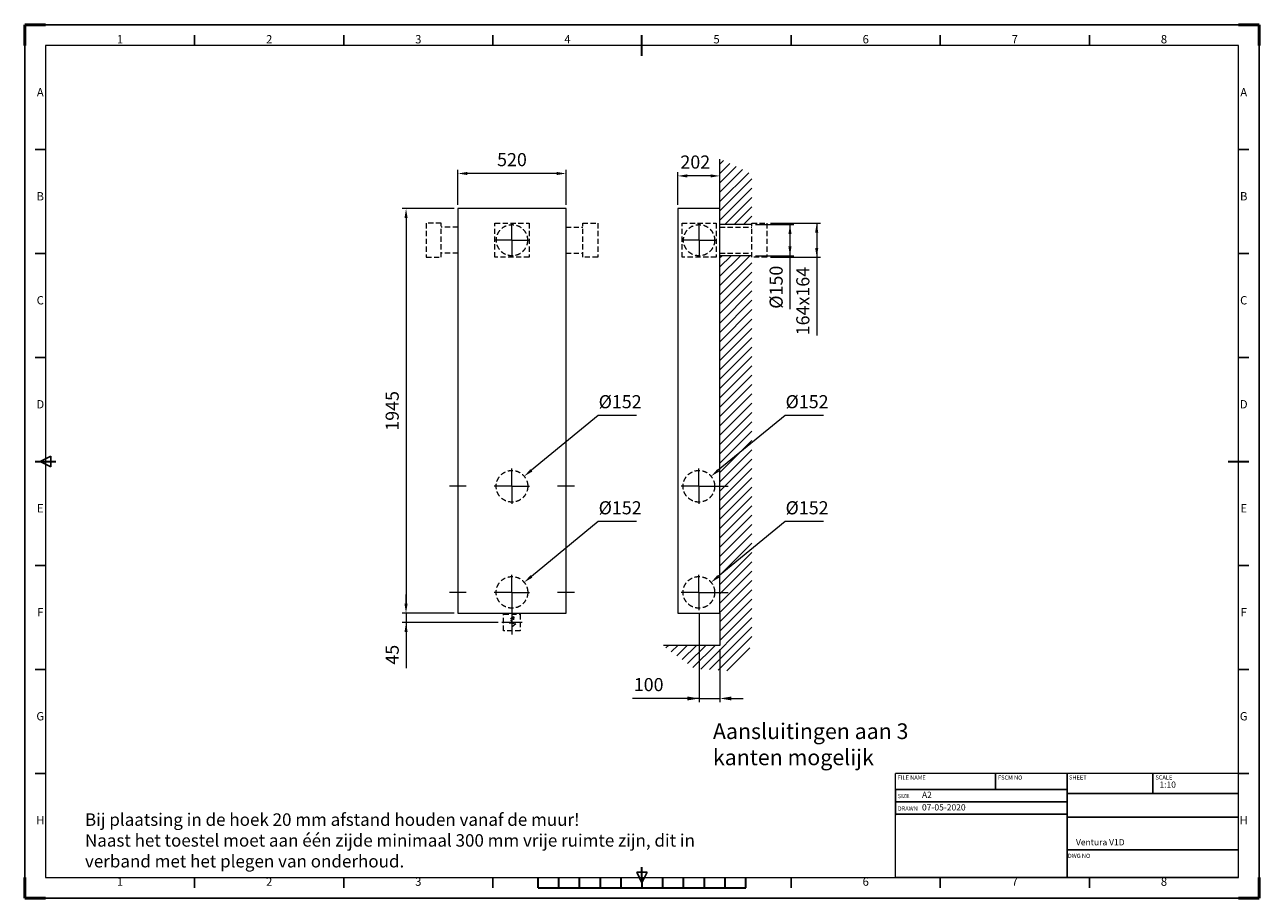
# Model space of a CAD drawing. Units: millimetres. Extents: x 0 to 5940, y 0 to 4200.
import ezdxf
from ezdxf.enums import TextEntityAlignment as Align

# ---------------------------------------------------------------- set-up
doc = ezdxf.new("R2010")
doc.units = ezdxf.units.MM
doc.header["$LTSCALE"] = 100
doc.linetypes.add('AM_ISO08W050', pattern=[18, 12, -1.5, 3, -1.5])
doc.linetypes.add('HIDDEN', pattern=[0.375, 0.25, -0.125])
for name, color, linetype, lineweight in [('AM_0', 7, 'Continuous', 13), ('AM_1', 14, 'Continuous', 5), ('AM_5', 3, 'Continuous', 5), ('AM_7', 4, 'AM_ISO08W050', 5), ('AM_BOR', 7, 'Continuous', 50), ('Dim', 3, 'Continuous', 9), ('Hidden', 6, 'HIDDEN', 5)]:
    doc.layers.add(name, color=color, linetype=linetype, lineweight=lineweight)
doc.styles.add('ACISOTS', font='isocp.shx', dxfattribs={"height": 1})
doc.styles.get("Standard").update_dxf_attribs({"font": 'ISOCP.SHX'})
doc.dimstyles.new('AM_ISO', dxfattribs={"dimtxt": 3.5, "dimasz": 2.5, "dimexe": 1, "dimexo": 1, "dimgap": 1.5, "dimtad": 1, "dimdsep": 46, "dimtxsty": 'Standard', "dimcen": 0, "dimclrd": 256, "dimclre": 256, "dimclrt": 2, "dimadec": 0, "dimazin": 2, "dimtp": 0.1, "dimtm": 0.1, "dimtfac": 0.71, "dimtdec": 3, "dimtmove": 0, "dimatfit": 3, "dimfxl": 1, "dimlwd": -1, "dimlwe": -1, "dimarcsym": 0})
doc.dimstyles.new('AM_ISO$3', dxfattribs={"dimtxt": 3.5, "dimasz": 2.5, "dimexe": 1, "dimexo": 1, "dimgap": 1.5, "dimtad": 1, "dimtoh": 1, "dimdsep": 46, "dimtxsty": 'Standard', "dimcen": 0, "dimclrd": 256, "dimclre": 256, "dimclrt": 2, "dimadec": 0, "dimazin": 2, "dimtp": 0.1, "dimtm": 0.1, "dimtfac": 0.71, "dimtdec": 3, "dimtofl": 0, "dimtmove": 0, "dimatfit": 0, "dimfxl": 1, "dimlwd": -1, "dimlwe": -1, "dimarcsym": 0})

# ---------------------------------------------------------------- blocks, each defined once
blk = doc.blocks.new('*D91')
at = {"layer": 'Defpoints', "color": 0}
for p in [(2084.4, 3315.8), (1834.8, 1370.8), (2084.4, 1370.8)]:
    blk.add_point(p, dxfattribs=at)
at = {"layer": 'Dim'}
for p, q in [((2066.4, 3315.8), (1816.8, 3315.8)), ((1834.8, 3270.8), (1834.8, 1415.8)), ((2066.4, 1370.8), (1816.8, 1370.8))]:
    blk.add_line(p, q, dxfattribs=at)
for points in [[(1842.3, 3270.8), (1827.3, 3270.8), (1834.8, 3315.8)], [(1827.3, 1415.8), (1842.3, 1415.8), (1834.8, 1370.8)]]:
    blk.add_solid(points, dxfattribs=at)
at = {"layer": 'Dim', "color": 2, "insert": (1776.3, 2343.3), "char_height": 63, "attachment_point": 5, "rotation": 90}
blk.add_mtext('1945', dxfattribs=at)
blk = doc.blocks.new('*D96')
at = {"layer": 'Defpoints', "color": 0}
for p in [(2084.4, 3484.7), (2084.4, 3315.8), (2604.4, 3315.8)]:
    blk.add_point(p, dxfattribs=at)
at = {"layer": 'Dim'}
for p, q in [((2084.4, 3333.8), (2084.4, 3502.7)), ((2559.4, 3484.7), (2129.4, 3484.7)), ((2604.4, 3333.8), (2604.4, 3502.7))]:
    blk.add_line(p, q, dxfattribs=at)
for points in [[(2129.4, 3492.2), (2129.4, 3477.2), (2084.4, 3484.7)], [(2559.4, 3477.2), (2559.4, 3492.2), (2604.4, 3484.7)]]:
    blk.add_solid(points, dxfattribs=at)
at = {"layer": 'Dim', "color": 2, "insert": (2344.4, 3543.2), "char_height": 63, "attachment_point": 5}
blk.add_mtext('520', dxfattribs=at)
blk = doc.blocks.new('*D99')
at = {"layer": 'Defpoints', "color": 0}
for p in [(3142.7, 3473.1), (3142.7, 3315.8), (3344.7, 3315.8)]:
    blk.add_point(p, dxfattribs=at)
at = {"layer": 'Dim'}
for p, q in [((3142.7, 3333.8), (3142.7, 3491.1)), ((3299.7, 3473.1), (3187.7, 3473.1)), ((3344.7, 3333.8), (3344.7, 3491.1))]:
    blk.add_line(p, q, dxfattribs=at)
for points in [[(3187.7, 3480.6), (3187.7, 3465.6), (3142.7, 3473.1)], [(3299.7, 3465.6), (3299.7, 3480.6), (3344.7, 3473.1)]]:
    blk.add_solid(points, dxfattribs=at)
at = {"layer": 'Dim', "color": 2, "insert": (3226.4, 3531.6), "char_height": 63, "attachment_point": 5}
blk.add_mtext('202', dxfattribs=at)
blk = doc.blocks.new('*D160')
at = {"layer": 'AM_5'}
for p, q in [((3588.6, 3245.8), (3828.6, 3245.8)), ((3810.6, 3245.8), (3810.6, 2705.6)), ((3810.6, 3200.8), (3810.6, 3126.8)), ((3588.6, 3081.8), (3828.6, 3081.8))]:
    blk.add_line(p, q, dxfattribs=at)
for points in [[(3818.1, 3200.8), (3803.1, 3200.8), (3810.6, 3245.8)], [(3803.1, 3126.8), (3818.1, 3126.8), (3810.6, 3081.8)]]:
    blk.add_solid(points, dxfattribs=at)
at = {"layer": 'Defpoints', "color": 0}
for p in [(3570.6, 3245.8), (3570.6, 3081.8), (3810.6, 3081.8)]:
    blk.add_point(p, dxfattribs=at)
at = {"layer": 'AM_5', "color": 2, "insert": (3752.1, 2871.2), "char_height": 63, "attachment_point": 5, "rotation": 90}
blk.add_mtext('164x164', dxfattribs=at)
blk = doc.blocks.new('ISO_A2')
for p, q in [((584, 410), (10, 410)), ((10, 410), (10, 10)), ((584, 10), (584, 410)), ((10, 10), (584, 10))]:
    blk.add_line(p, q)
at = {"layer": 'AM_BOR'}
for p, q in [((10, 420), (0, 420)), ((0, 420), (0, 410)), ((594, 420), (584, 420)), ((594, 410), (594, 420)), ((0, 0), (0, 10)), ((594, 0), (594, 10)), ((0, 0), (10, 0)), ((594, 0), (584, 0))]:
    blk.add_line(p, q, dxfattribs=at)
at = {"layer": 'AM_BOR', "color": 1, "lineweight": 25}
for p, q in [((0, 420), (594, 420)), ((0, 0), (0, 420)), ((594, 420), (594, 0)), ((81.75, 410), (81.75, 415)), ((153.5, 410), (153.5, 415)), ((225.25, 410), (225.25, 415)), ((368.75, 410), (368.75, 415)), ((440.5, 410), (440.5, 415)), ((512.25, 410), (512.25, 415)), ((10, 360), (5, 360)), ((589, 360), (584, 360)), ((10, 310), (5, 310)), ((589, 310), (584, 310)), ((10, 260), (5, 260)), ((589, 260), (584, 260)), ((7.5, 210), (12.5, 212.5)), ((12.5, 207.5), (7.5, 210)), ((12.5, 212.5), (12.5, 207.5)), ((10, 160), (5, 160)), ((589, 160), (584, 160)), ((10, 110), (5, 110)), ((589, 110), (584, 110)), ((10, 60), (5, 60)), ((589, 60), (584, 60)), ((297, 7.5), (294.5, 12.5)), ((294.5, 12.5), (299.5, 12.5)), ((299.5, 12.5), (297, 7.5)), ((81.75, 5), (81.75, 10)), ((153.5, 5), (153.5, 10)), ((225.25, 5), (225.25, 10)), ((368.75, 5), (368.75, 10)), ((440.5, 5), (440.5, 10)), ((512.25, 5), (512.25, 10)), ((594, 0), (0, 0))]:
    blk.add_line(p, q, dxfattribs=at)
at = {"layer": 'AM_BOR', "color": 2, "lineweight": 35}
for p, q in [((297, 405), (297, 415)), ((5, 210), (15, 210)), ((579, 210), (589, 210)), ((297, 10), (297, 15)), ((247, 5), (247, 10)), ((257, 5), (257, 10)), ((267, 5), (267, 10)), ((277, 5), (277, 10)), ((287, 5), (287, 10)), ((297, 10), (297, 5)), ((307, 5), (307, 10)), ((317, 5), (317, 10)), ((327, 5), (327, 10)), ((337, 5), (337, 10)), ((347, 5), (347, 10)), ((247, 5), (347, 5))]:
    blk.add_line(p, q, dxfattribs=at)
at = {"layer": 'AM_BOR', "color": 1, "lineweight": 25, "style": 'ACISOTS'}
for s, p in [('1', (45.875, 412.5)), ('2', (117.625, 412.5)), ('3', (189.375, 412.5)), ('4', (261.125, 412.5)), ('5', (332.875, 412.5)), ('6', (404.625, 412.5)), ('7', (476.375, 412.5)), ('8', (548.125, 412.5)), ('A', (7.5, 387)), ('A', (586.5, 387)), ('B', (7.5, 337)), ('B', (586.5, 337)), ('C', (7.5, 287)), ('C', (586.5, 287)), ('D', (7.5, 237)), ('D', (586.5, 237)), ('E', (7.5, 187)), ('E', (586.5, 187)), ('F', (7.5, 137)), ('F', (586.5, 137)), ('G', (7.5, 87)), ('G', (586.5, 87)), ('H', (7.5, 37)), ('H', (586.5, 37)), ('1', (45.875, 7.5)), ('2', (117.625, 7.5)), ('3', (189.375, 7.5)), ('6', (404.625, 7.5)), ('7', (476.375, 7.5)), ('8', (548.125, 7.5))]:
    blk.add_text(s, height=4, dxfattribs=at).set_placement(p, align=Align.MIDDLE)
blk = doc.blocks.new('ISO_TITLE CLIMARAD 3')
for p, q in [((0, 50), (-165, 50)), ((-165, 0), (-165, 50)), ((0, 0), (0, 50)), ((0, 0), (-165, 0))]:
    blk.add_line(p, q)
at = {"layer": 'AM_BOR', "color": 1, "lineweight": 25}
for p, q in [((-116.86, 50), (-116.86, 42.38)), ((-82.5, 0), (-82.5, 50)), ((-41.25, 40.35), (-41.25, 50)), ((-165, 42.38), (-82.5, 42.38)), ((-165, 42), (-165, 30)), ((-165, 36.38), (-82.5, 36.38)), ((0, 40.35), (-82.5, 40.35)), ((-165, 30.38), (-82.5, 30.38)), ((-82.5, 29.01), (0, 29.01)), ((-82.5, 13.29), (0, 13.29))]:
    blk.add_line(p, q, dxfattribs=at)
at = {"layer": 'AM_BOR', "color": 1, "lineweight": 25, "style": 'ACISOTS'}
for s, p in [('FILE NAME', (-163.97, 47.04)), ('FSCM NO', (-115.7, 47.04)), ('SHEET', (-81.55, 47.11)), ('SCALE', (-39.97, 47.11)), ('SIZE', (-163.97, 38.14)), ('DRAWN', (-163.97, 32.14)), ('DWG NO', (-82.12, 9.41))]:
    blk.add_text(s, height=2, dxfattribs=at).set_placement(p)
at = {"layer": 'AM_BOR', "color": 2, "lineweight": 35, "style": 'ACISOTS'}
for tag, p, height in [('GEN-TITLE-DWG{13.6}', (-161.69, 43.04), 3), ('GEN-TITLE-FSCM{8.6}', (-113.32, 43.04), 3), ('GEN-TITLE-SHEET{11.8}', (-79.67, 43.11), 3), ('GEN-TITLE-SCA{12.7}', (-38.05, 43.13), 3), ('GEN-TITLE-SIZ{22.6}', (-152.3, 38.23), 3), ('GEN-TITLE-DACT{21}', (-78.21, 33.14), 3.5), ('GEN-TITLE-DAT{7.1}', (-152.3, 32.23), 3), ('GEN-TITLE-NAME{14.9}', (-129.04, 32.23), 3), ('GEN-TITLE-DES1{12.3}', (-78.24, 20.94), 6), ('GEN-TITLE-DES2{24.5}', (-78.21, 15.44), 3)]:
    blk.add_attdef(tag, p, '', height=height, dxfattribs=at)
at = {"layer": 'AM_BOR', "style": 'ACISOTS'}
blk.add_attdef('GEN-TITLE-NR{12.3}', (-78.08, 1.63), '', height=6, dxfattribs=at)
blk = doc.blocks.new('*D225')
at = {"layer": 'Defpoints', "color": 0}
for p in [(3244.7, 1390.3), (3344.7, 1215.7), (3344.7, 960.7)]:
    blk.add_point(p, dxfattribs=at)
at = {"layer": 'Dim'}
for p, q in [((3244.7, 1372.3), (3244.7, 942.7)), ((3344.7, 1197.7), (3344.7, 942.7)), ((3244.7, 960.7), (2924.4, 960.7)), ((3188.9, 960.7), (3133.1, 960.7)), ((3244.7, 960.7), (3344.7, 960.7)), ((3400.5, 960.7), (3456.3, 960.7))]:
    blk.add_line(p, q, dxfattribs=at)
for points in [[(3188.9, 951.4), (3188.9, 970), (3244.7, 960.7)], [(3400.5, 970), (3400.5, 951.4), (3344.7, 960.7)]]:
    blk.add_solid(points, dxfattribs=at)
at = {"layer": 'Dim', "color": 2, "insert": (3002, 1019.2), "char_height": 63, "attachment_point": 5}
blk.add_mtext('100', dxfattribs=at)
blk = doc.blocks.new('*D226')
at = {"layer": 'AM_5'}
for p, q in [((1834.8, 1415.8), (1834.8, 1460.8)), ((2066.4, 1370.8), (1816.8, 1370.8)), ((1834.8, 1370.8), (1834.8, 1105.9)), ((1834.8, 1370.8), (1834.8, 1325.8)), ((2277.8, 1325.8), (1816.8, 1325.8))]:
    blk.add_line(p, q, dxfattribs=at)
for points in [[(1827.3, 1415.8), (1842.3, 1415.8), (1834.8, 1370.8)], [(1842.3, 1280.8), (1827.3, 1280.8), (1834.8, 1325.8)]]:
    blk.add_solid(points, dxfattribs=at)
at = {"layer": 'Defpoints', "color": 0}
for p in [(2084.4, 1370.8), (1834.8, 1325.8), (2295.8, 1325.8)]:
    blk.add_point(p, dxfattribs=at)
at = {"layer": 'AM_5', "color": 2, "insert": (1776.3, 1170.9), "char_height": 63, "attachment_point": 5, "rotation": 90}
blk.add_mtext('45', dxfattribs=at)
blk = doc.blocks.new('*D237')
at = {"layer": 'Defpoints', "color": 0}
for p in [(3498.6, 3238.8), (3498.6, 3088.8), (3682, 3088.8)]:
    blk.add_point(p, dxfattribs=at)
at = {"layer": 'Dim'}
for p, q in [((3516.6, 3238.8), (3700, 3238.8)), ((3682, 3238.8), (3682, 2832)), ((3682, 3193.8), (3682, 3133.8)), ((3516.6, 3088.8), (3700, 3088.8))]:
    blk.add_line(p, q, dxfattribs=at)
for points in [[(3689.5, 3193.8), (3674.5, 3193.8), (3682, 3238.8)], [(3674.5, 3133.8), (3689.5, 3133.8), (3682, 3088.8)]]:
    blk.add_solid(points, dxfattribs=at)
at = {"layer": 'Dim', "color": 2, "insert": (3623.5, 2937.9), "char_height": 63, "attachment_point": 5, "rotation": 90}
blk.add_mtext('%%C150', dxfattribs=at)
blk = doc.blocks.new('*D249')
at = {"layer": 'Defpoints', "color": 0}
for p in [(2403.1, 2029), (2285.6, 1932.7)]:
    blk.add_point(p, dxfattribs=at)
at = {"layer": 'Dim'}
for p, q in [((2759, 2320.8), (2437.9, 2057.6)), ((2943.9, 2320.8), (2759, 2320.8))]:
    blk.add_line(p, q, dxfattribs=at)
blk.add_solid([(2433.2, 2063.4), (2442.7, 2051.8), (2403.1, 2029)], dxfattribs=at)
at = {"layer": 'Dim', "color": 2, "insert": (2864.9, 2379.3), "char_height": 63, "attachment_point": 5}
blk.add_mtext('%%c152', dxfattribs=at)
blk = doc.blocks.new('*D250')
at = {"layer": 'Defpoints', "color": 0}
for p in [(3302.4, 2029), (3184.9, 1932.7)]:
    blk.add_point(p, dxfattribs=at)
at = {"layer": 'Dim'}
for p, q in [((3658.3, 2320.8), (3337.2, 2057.6)), ((3843.2, 2320.8), (3658.3, 2320.8))]:
    blk.add_line(p, q, dxfattribs=at)
blk.add_solid([(3332.5, 2063.4), (3342, 2051.8), (3302.4, 2029)], dxfattribs=at)
at = {"layer": 'Dim', "color": 2, "insert": (3764.2, 2379.3), "char_height": 63, "attachment_point": 5}
blk.add_mtext('%%c152', dxfattribs=at)
blk = doc.blocks.new('*D251')
at = {"layer": 'Defpoints', "color": 0}
for p in [(3302.4, 1519), (3184.9, 1422.7)]:
    blk.add_point(p, dxfattribs=at)
at = {"layer": 'Dim'}
for p, q in [((3658.3, 1810.8), (3337.2, 1547.6)), ((3843.2, 1810.8), (3658.3, 1810.8))]:
    blk.add_line(p, q, dxfattribs=at)
blk.add_solid([(3332.5, 1553.4), (3342, 1541.8), (3302.4, 1519)], dxfattribs=at)
at = {"layer": 'Dim', "color": 2, "insert": (3764.2, 1869.3), "char_height": 63, "attachment_point": 5}
blk.add_mtext('%%c152', dxfattribs=at)
blk = doc.blocks.new('*D252')
at = {"layer": 'Defpoints', "color": 0}
for p in [(2403.1, 1519), (2285.6, 1422.7)]:
    blk.add_point(p, dxfattribs=at)
at = {"layer": 'Dim'}
for p, q in [((2759, 1810.8), (2437.9, 1547.6)), ((2943.9, 1810.8), (2759, 1810.8))]:
    blk.add_line(p, q, dxfattribs=at)
blk.add_solid([(2433.2, 1553.4), (2442.7, 1541.8), (2403.1, 1519)], dxfattribs=at)
at = {"layer": 'Dim', "color": 2, "insert": (2864.9, 1869.3), "char_height": 63, "attachment_point": 5}
blk.add_mtext('%%c152', dxfattribs=at)

msp = doc.modelspace()

# ---------------------------------------------------------------- linework, layer by layer
at = {"layer": 'AM_0'}
for p, q in [((2604.356, 3315.85), (2084.356, 3315.85)), ((2084.356, 3315.85), (2084.356, 1370.85)), ((2604.356, 1370.85), (2604.356, 3315.85)), ((3344.66, 3315.85), (3142.66, 3315.85)), ((3142.66, 3315.85), (3142.66, 1370.85)), ((3344.66, 1370.85), (3344.66, 3315.85)), ((2084.356, 1370.85), (2604.356, 1370.85)), ((3142.66, 1370.85), (3344.66, 1370.85))]:
    msp.add_line(p, q, dxfattribs=at)
at = {"layer": 'AM_1'}
for p, q in [((3344.66, 3315.85), (3344.66, 3553.776)), ((3344.66, 1370.85), (3344.66, 1215.693)), ((3344.66, 1215.693), (3072.775, 1215.693))]:
    msp.add_line(p, q, dxfattribs=at)
at = {"layer": 'AM_1', "linetype": 'Continuous'}
for p, q in [((3344.66, 3529.195), (3362.558, 3547.092)), ((3344.66, 3484.294), (3392.79, 3532.424)), ((3344.66, 3439.392), (3423.023, 3517.755)), ((3344.66, 3394.491), (3453.256, 3503.086)), ((3344.66, 3349.59), (3483.488, 3488.418)), ((3344.66, 3304.688), (3498.598, 3458.626)), ((3344.66, 3259.787), (3498.598, 3413.725)), ((3368.624, 3238.85), (3498.598, 3368.823)), ((3413.525, 3238.85), (3498.598, 3323.922)), ((3458.427, 3238.85), (3498.598, 3279.021)), ((3498.598, 3238.85), (3344.66, 3238.85)), ((3498.598, 3088.85), (3344.66, 3088.85)), ((3344.66, 3080.182), (3353.328, 3088.85)), ((3344.66, 3035.281), (3398.229, 3088.85)), ((3344.66, 2990.379), (3443.131, 3088.85)), ((3344.66, 2945.478), (3488.032, 3088.85)), ((3344.66, 2900.577), (3498.598, 3054.515)), ((3344.66, 2855.676), (3498.598, 3009.613)), ((3344.66, 2810.774), (3498.598, 2964.712)), ((3344.66, 2765.873), (3498.598, 2919.811)), ((3344.66, 2720.972), (3498.598, 2874.909)), ((3344.66, 2676.071), (3498.598, 2830.008)), ((3344.66, 2631.169), (3498.598, 2785.107)), ((3344.66, 2586.268), (3498.598, 2740.206)), ((3344.66, 2541.367), (3498.598, 2695.304)), ((3344.66, 2496.465), (3498.598, 2650.403)), ((3344.66, 2451.564), (3498.598, 2605.502)), ((3344.66, 2406.663), (3498.598, 2560.6)), ((3344.66, 2361.762), (3498.598, 2515.699)), ((3344.66, 2316.86), (3498.598, 2470.798)), ((3344.66, 2271.959), (3498.598, 2425.897)), ((3344.66, 2227.058), (3498.598, 2380.995)), ((3344.66, 2182.156), (3498.598, 2336.094)), ((3344.66, 2137.255), (3498.598, 2291.193)), ((3344.66, 2092.354), (3498.598, 2246.291)), ((3344.66, 2047.453), (3498.598, 2201.39)), ((3344.66, 2002.551), (3498.598, 2156.489)), ((3344.66, 1957.65), (3498.598, 2111.588)), ((3344.66, 1912.749), (3498.598, 2066.686)), ((3344.66, 1867.847), (3498.598, 2021.785)), ((3344.66, 1822.946), (3498.598, 1976.884)), ((3344.66, 1778.045), (3498.598, 1931.983)), ((3344.66, 1733.144), (3498.598, 1887.081)), ((3344.66, 1688.242), (3498.598, 1842.18)), ((3344.66, 1643.341), (3498.598, 1797.279)), ((3344.66, 1598.44), (3498.598, 1752.377)), ((3344.66, 1553.539), (3498.598, 1707.476)), ((3344.66, 1508.637), (3498.598, 1662.575)), ((3344.66, 1463.736), (3498.598, 1617.674)), ((3344.66, 1418.835), (3498.598, 1572.772)), ((3344.66, 1373.933), (3498.598, 1527.871)), ((3344.66, 1329.032), (3498.598, 1482.97)), ((3344.66, 1284.131), (3498.598, 1438.068)), ((3344.66, 1239.23), (3498.598, 1393.167)), ((3252.29, 1101.958), (3498.598, 1348.266)), ((3294.497, 1099.264), (3498.598, 1303.365)), ((3336.705, 1096.57), (3498.598, 1258.463)), ((3085.116, 1204.192), (3098.617, 1217.693)), ((3111.066, 1185.241), (3143.519, 1217.693)), ((3137.017, 1166.29), (3188.42, 1217.693)), ((3162.967, 1147.338), (3233.321, 1217.693)), ((3188.917, 1128.387), (3278.223, 1217.693)), ((3214.867, 1109.436), (3323.124, 1217.693)), ((3378.912, 1093.876), (3489.077, 1204.041))]:
    msp.add_line(p, q, dxfattribs=at)
at = {"layer": 'AM_7'}
for p, q in [((2344.356, 3163.85), (2344.356, 3244.419)), ((3244.66, 3163.85), (3244.66, 3244.419)), ((2344.356, 3163.85), (2263.787, 3163.85)), ((2344.356, 3163.85), (2344.356, 3083.281)), ((2344.356, 3163.85), (2424.925, 3163.85)), ((3244.66, 3163.85), (3164.091, 3163.85)), ((3244.66, 3163.85), (3244.66, 3083.281)), ((3244.66, 3163.85), (3325.23, 3163.85)), ((2344.356, 1980.85), (2344.356, 2065.85)), ((3243.66, 1980.85), (3243.66, 2065.85)), ((2124.641, 1980.85), (2044.072, 1980.85)), ((2344.356, 1980.85), (2259.356, 1980.85)), ((2344.356, 1980.85), (2344.356, 1895.85)), ((2344.356, 1980.85), (2429.356, 1980.85)), ((2644.641, 1980.85), (2564.072, 1980.85)), ((3243.66, 1980.85), (3158.66, 1980.85)), ((3243.66, 1980.85), (3243.66, 1895.85)), ((3243.66, 1980.85), (3384.945, 1980.85)), ((2344.356, 1470.85), (2344.356, 1555.85)), ((3243.66, 1470.85), (3243.66, 1555.85)), ((2124.641, 1470.85), (2044.072, 1470.85)), ((2344.356, 1470.85), (2259.356, 1470.85)), ((2344.356, 1470.85), (2344.356, 1268.151)), ((2344.356, 1470.85), (2344.356, 1385.85)), ((2344.356, 1470.85), (2429.356, 1470.85)), ((2644.641, 1470.85), (2564.072, 1470.85)), ((3243.66, 1470.85), (3158.66, 1470.85)), ((3243.66, 1470.85), (3243.66, 1385.85)), ((3243.66, 1470.85), (3384.945, 1470.85)), ((2344.356, 1383.549), (2344.356, 1268.151)), ((2392.937, 1325.85), (2295.776, 1325.85))]:
    msp.add_line(p, q, dxfattribs=at)
at = {"layer": 'Hidden'}
for p, q in [((2084.356, 3226.35), (2003.787, 3226.35)), ((2604.356, 3226.35), (2684.925, 3226.35)), ((3344.66, 3226.35), (3498.598, 3226.35)), ((2084.356, 3101.35), (2003.787, 3101.35)), ((2604.356, 3101.35), (2684.925, 3101.35)), ((3344.66, 3101.35), (3498.598, 3101.35)), ((2352.867, 1352.429), (2331.326, 1324.221)), ((2331.326, 1324.221), (2362.611, 1320.118)), ((2362.611, 1320.118), (2336.967, 1297.038)), ((2352.867, 1352.429), (2337.993, 1344.223)), ((2352.867, 1352.429), (2352.354, 1338.068))]:
    msp.add_line(p, q, dxfattribs=at)
for points in [[(2003.787, 3081.85), (2003.787, 3245.85), (1931.787, 3245.85), (1931.787, 3081.85)], [(2262.356, 3081.85), (2262.356, 3245.85), (2426.356, 3245.85), (2426.356, 3081.85)], [(2684.925, 3081.85), (2684.925, 3245.85), (2756.925, 3245.85), (2756.925, 3081.85)], [(3162.66, 3081.85), (3162.66, 3245.85), (3326.66, 3245.85), (3326.66, 3081.85)], [(3498.598, 3081.85), (3498.598, 3245.85), (3570.598, 3245.85), (3570.598, 3081.85)], [(2304.356, 1285.85), (2304.356, 1365.85), (2384.356, 1365.85), (2384.356, 1285.85)]]:
    msp.add_lwpolyline(points, close=True, dxfattribs=at)
for centre, radius in [((2344.356, 3163.85), 75), ((3244.66, 3163.85), 75), ((2344.356, 1980.85), 76), ((3243.66, 1980.85), 76), ((2344.356, 1470.85), 76), ((3243.66, 1470.85), 76)]:
    msp.add_circle(centre, radius, dxfattribs=at)

# ---------------------------------------------------------------- block references
at = {"layer": 'AM_0', "lineweight": 0, "xscale": 10, "yscale": 10, "zscale": 10}
msp.add_blockref('ISO_A2', (0, 0), dxfattribs=at)
at = {"layer": 'AM_0', "lineweight": 0}
ref = msp.add_blockref('ISO_TITLE CLIMARAD 3', (5840, 100), dxfattribs=dict(at, xscale=10, yscale=10, zscale=10))
ref.add_attrib('GEN-TITLE-SCA{12.7}', '1:10', (5459.454, 531.323), dxfattribs={"layer": 'AM_BOR', "color": 2, "lineweight": 35, "height": 30, "style": 'ACISOTS'})
ref.add_attrib('GEN-TITLE-DAT{7.1}', '07-05-2020', (4317.031, 422.299), dxfattribs={"layer": 'AM_BOR', "color": 2, "lineweight": 35, "height": 30, "style": 'ACISOTS'})
ref.add_attrib('GEN-TITLE-DES2{24.5}', 'Ventura V1D', (5057.854, 254.427), dxfattribs={"layer": 'AM_BOR', "color": 2, "lineweight": 35, "height": 30, "style": 'ACISOTS'})
ref.add_attrib('GEN-TITLE-SIZ{22.6}', 'A2', (4317.031, 482.299), dxfattribs={"layer": 'AM_BOR', "color": 2, "lineweight": 35, "height": 30, "style": 'ACISOTS'})

# ---------------------------------------------------------------- texts
at = {"layer": 'AM_0', "attachment_point": 1}
for s, insert, char_height, width in [('{Aansluitingen aan 3 kanten mogelijk}', (3311.253, 840.97), 75.39575, 1021.26316), ('{Bij plaatsing in de hoek 20 mm afstand houden vanaf de muur! \\PNaast het toestel moet aan één zijde minimaal 300 mm vrije ruimte zijn, dit in verband met het plegen van onderhoud. }', (290.023, 408.288), 60, 2962.18341)]:
    msp.add_mtext(s, dxfattribs=dict(at, insert=insert, char_height=char_height, width=width))

# ---------------------------------------------------------------- dimensions: what is measured, and where the dimension line sits
at = {"layer": 'AM_5'}
for base, p1, p2, override, picture, middle in [((3810.551, 3081.85), (3570.598, 3245.85), (3570.598, 3081.85), {"dimscale": 18, "dimlfac": 1, "dimpost": 'x164'}, '*D160', (3752.051, 2871.25)), ((1834.831, 1325.85), (2084.356, 1370.85), (2295.776, 1325.85), {"dimscale": 18, "dimlfac": 1}, '*D226', (1776.331, 1170.853))]:
    dim = msp.add_linear_dim(base=base, p1=p1, p2=p2, angle=90, dimstyle='AM_ISO', override=override, dxfattribs=at)
    dim.commit()
    dim.dimension.update_dxf_attribs({"geometry": picture, "text_midpoint": middle})
at = {"layer": 'Dim'}
dim = msp.add_linear_dim(base=(2084.356, 3484.735), p1=(2604.356, 3315.85), p2=(2084.356, 3315.85), dimstyle='AM_ISO', override={"dimscale": 18}, dxfattribs=at)
dim.commit()
dim.dimension.update_dxf_attribs({"geometry": '*D96', "text_midpoint": (2344.356, 3543.235)})
for base, p1, p2, override, picture, middle in [((3142.66, 3473.107), (3344.66, 3315.85), (3142.66, 3315.85), {"dimscale": 18}, '*D99', (3226.392, 3473.107)), ((3344.66, 960.703), (3244.66, 1390.281), (3344.66, 1215.693), {"dimscale": 18, "dimasz": 3.1}, '*D225', (3002.008, 960.703))]:
    dim = msp.add_linear_dim(base=base, p1=p1, p2=p2, dimstyle='AM_ISO', override=override, dxfattribs=at)
    dim.commit()
    dim.dimension.update_dxf_attribs({"geometry": picture, "text_midpoint": middle, "dimtype": 160})
for base, p1, p2, override, picture, middle in [((1834.831, 1370.85), (2084.356, 3315.85), (2084.356, 1370.85), {"dimscale": 18}, '*D91', (1776.331, 2343.35)), ((3682.028, 3088.85), (3498.598, 3238.85), (3498.598, 3088.85), {"dimscale": 18, "dimlfac": 1, "dimpost": '%%C<>'}, '*D237', (3623.528, 2937.903))]:
    dim = msp.add_linear_dim(base=base, p1=p1, p2=p2, angle=90, dimstyle='AM_ISO', override=override, dxfattribs=at)
    dim.commit()
    dim.dimension.update_dxf_attribs({"geometry": picture, "text_midpoint": middle})
for p1, p2, picture, middle in [((2285.589, 1932.658), (2403.123, 2029.041), '*D249', (2864.918, 2320.85)), ((3184.893, 1932.658), (3302.428, 2029.041), '*D250', (3764.222, 2320.85)), ((2285.589, 1422.658), (2403.123, 1519.041), '*D252', (2864.918, 1810.85)), ((3184.893, 1422.658), (3302.428, 1519.041), '*D251', (3764.222, 1810.85))]:
    dim = msp.add_diameter_dim_2p(p1=p1, p2=p2, dimstyle='AM_ISO$3', override={"dimscale": 18}, dxfattribs=at)
    dim.commit()
    dim.dimension.update_dxf_attribs({"geometry": picture, "text_midpoint": middle, "dimtype": 163})

doc.saveas('drawing.dxf')
